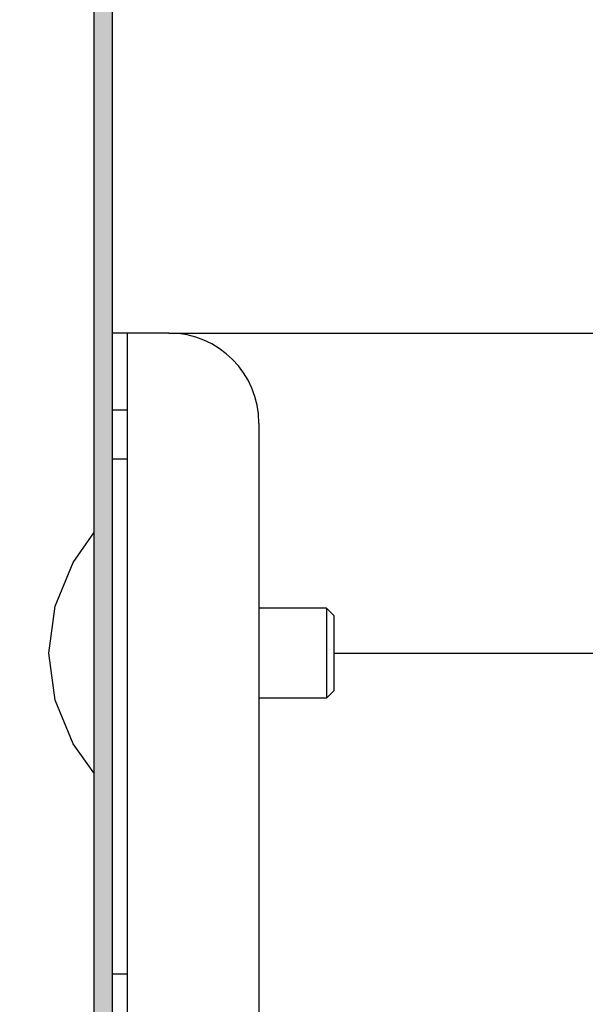
# Model space of a CAD drawing. Units: millimetres. Extents: x -180 to 7975, y -122 to 5841.
# Drawn here: x 2788 to 3165, y 2694 to 3350 of the extents above; entities that cross this region are included whole.
import ezdxf

# ---------------------------------------------------------------- set-up
doc = ezdxf.new("R2010")
doc.units = ezdxf.units.MM
doc.layers.add('1', color=7, linetype='Continuous')
doc.styles.add('CONVERTER_11', font='txt.shx', dxfattribs={"width": 0.9})
doc.dimstyles.new('ME10_DIM_25', dxfattribs={"dimtxt": 6, "dimasz": 6, "dimexe": 4, "dimexo": 0, "dimgap": 4, "dimtad": 1, "dimdsep": 46, "dimtxsty": 'CONVERTER_11', "dimsah": 1, "dimcen": 0.09, "dimclrd": 2, "dimclre": 2, "dimclrt": 3, "dimadec": 0, "dimazin": 0, "dimtfac": 1, "dimtdec": 4, "dimtix": 1, "dimtmove": 0, "dimatfit": 3, "dimfxl": 1, "dimtolj": 1, "dimtzin": 0, "dimarcsym": 0})
doc.dimstyles.new('ME10_DIM_29', dxfattribs={"dimtxt": 6, "dimasz": 6, "dimexe": 4, "dimexo": 0, "dimgap": 4, "dimtad": 1, "dimdsep": 46, "dimtxsty": 'CONVERTER_11', "dimsah": 1, "dimcen": 0.09, "dimclrd": 2, "dimclre": 2, "dimclrt": 3, "dimadec": 0, "dimazin": 0, "dimtfac": 1, "dimtdec": 4, "dimtix": 1, "dimtmove": 0, "dimatfit": 3, "dimfxl": 1, "dimtolj": 1, "dimtzin": 0, "dimarcsym": 0})

# ---------------------------------------------------------------- blocks, each defined once
blk = doc.blocks.new('*D20')
at = {"layer": '1', "color": 2, "linetype": 'Continuous'}
for p, q in [((9669.926, 4347.337), (9721.176, 4347.337)), ((9717.176, 4277.337), (9717.176, 4347.337)), ((9699.176, 4277.337), (9721.176, 4277.337))]:
    blk.add_line(p, q, dxfattribs=at)
at = {"layer": '1', "color": 2}
for points in [[(9718.097, 4340.337), (9716.254, 4340.337), (9717.176, 4347.337)], [(9716.386, 4283.337), (9717.966, 4283.337), (9717.176, 4277.337)]]:
    blk.add_solid(points, dxfattribs=at)
at = {"layer": '1', "color": 3, "insert": (9713.176, 4306.337), "char_height": 6, "attachment_point": 7, "rotation": 90, "line_spacing_factor": 0.60024, "style": 'CONVERTER_11'}
blk.add_mtext('70', dxfattribs=at)
blk = doc.blocks.new('*D24')
at = {"layer": '1', "color": 2, "linetype": 'Continuous'}
for p, q in [((9681.726, 4410.02), (9736.176, 4410.02)), ((9732.176, 4326.02), (9732.176, 4410.02)), ((9680.926, 4326.02), (9713.176, 4326.02)), ((9721.021, 4326.02), (9736.176, 4326.02))]:
    blk.add_line(p, q, dxfattribs=at)
at = {"layer": '1', "color": 2}
for points in [[(9733.097, 4403.02), (9731.254, 4403.02), (9732.176, 4410.02)], [(9731.386, 4332.02), (9732.966, 4332.02), (9732.176, 4326.02)]]:
    blk.add_solid(points, dxfattribs=at)
at = {"layer": '1', "color": 3, "insert": (9728.176, 4363.52), "char_height": 6, "attachment_point": 7, "rotation": 90, "line_spacing_factor": 0.60024, "style": 'CONVERTER_11'}
blk.add_mtext('84', dxfattribs=at)
blk = doc.blocks.new('_1__1', base_point=(9875.198, 4790.889))
at = {"layer": '1', "linetype": 'Continuous'}
h = blk.add_hatch(dxfattribs=at)
h.set_pattern_fill('CUSTOM1', color=6, scale=0.01, angle=45, pattern_type=2)
h.set_pattern_definition([(45, (-1609.299478, -426.3123), (-0.014142135624, 1e-18), [])])
edge = h.paths.add_edge_path()
edge.add_line((9508.926, 4388.42), (9508.926, 4300.87))
edge.add_arc((9510.526, 4300.87), 1.6, 180, 269.99944)
edge.add_line((9510.526, 4299.27), (9663.326, 4299.27))
edge.add_arc((9663.326, 4300.87), 1.6, 270.00056, 360)
edge.add_line((9664.926, 4300.87), (9664.926, 4388.42))
edge.add_arc((9667.776, 4388.42), 2.85, 90, 180, ccw=False)
edge.add_line((9667.776, 4391.27), (9677.076, 4391.27))
edge.add_arc((9677.076, 4392.87), 1.6, 270, 360)
edge.add_line((9678.676, 4392.87), (9678.676, 4393.353))
edge.add_arc((9678.026, 4393.82), 0.8, 324.34091, 360)
edge.add_line((9678.826, 4393.82), (9678.826, 4408.02))
edge.add_line((9678.826, 4408.02), (9679.926, 4408.02))
edge.add_line((9679.926, 4408.02), (9679.926, 4392.87))
edge.add_arc((9677.076, 4392.87), 2.85, -90, 0, ccw=False)
edge.add_line((9677.076, 4390.02), (9667.776, 4390.02))
edge.add_arc((9667.776, 4388.42), 1.6, 90, 180)
edge.add_line((9666.176, 4388.42), (9666.176, 4300.87))
edge.add_arc((9663.326, 4300.87), 2.85, 270.00056, 360, ccw=False)
edge.add_line((9663.326, 4298.02), (9510.526, 4298.02))
edge.add_arc((9510.526, 4300.87), 2.85, 180, 269.99944, ccw=False)
edge.add_line((9507.676, 4300.87), (9507.676, 4388.42))
edge.add_arc((9506.076, 4388.42), 1.6, 0, 90)
edge.add_line((9506.076, 4390.02), (9496.776, 4390.02))
edge.add_arc((9496.776, 4392.87), 2.85, 180, 270, ccw=False)
edge.add_line((9493.926, 4392.87), (9493.926, 4408.02))
edge.add_line((9493.926, 4408.02), (9495.026, 4408.02))
edge.add_line((9495.026, 4408.02), (9495.026, 4393.82))
edge.add_arc((9495.826, 4393.82), 0.8, 180, 215.65909)
edge.add_line((9495.176, 4393.353), (9495.176, 4392.87))
edge.add_arc((9496.776, 4392.87), 1.6, 180, 270)
edge.add_line((9496.776, 4391.27), (9506.076, 4391.27))
edge.add_arc((9506.076, 4388.42), 2.85, 0, 90, ccw=False)
at = {"color": 2, "linetype": 'Continuous'}
for p, q in [((9669.926, 4347.337), (9666.176, 4347.337)), ((9675.926, 4341.337), (9675.926, 4298.02))]:
    blk.add_line(p, q, dxfattribs=at)
at = {"color": 1, "linetype": 'Continuous'}
for p, q in [((9663.556, 4332.06), (9664.926, 4334.038)), ((9662.34, 4329.147), (9663.556, 4332.06)), ((9661.926, 4326.02), (9662.34, 4329.147)), ((9680.426, 4329.02), (9675.926, 4329.02)), ((9680.926, 4328.52), (9680.426, 4329.02)), ((9680.426, 4329.02), (9680.426, 4326.02)), ((9680.926, 4328.52), (9680.926, 4326.02)), ((9662.34, 4322.893), (9661.926, 4326.02)), ((9680.426, 4326.02), (9680.426, 4323.02)), ((9680.926, 4326.02), (9680.926, 4323.52)), ((9680.426, 4323.02), (9680.926, 4323.52)), ((9663.556, 4319.979), (9662.34, 4322.893)), ((9680.426, 4323.02), (9675.926, 4323.02)), ((9664.926, 4318.038), (9663.556, 4319.979))]:
    blk.add_line(p, q, dxfattribs=at)
at = {"color": 2, "linetype": 'Continuous'}
blk.add_arc((9669.926, 4341.337), 6, 0, 90, dxfattribs=at)
at = {"layer": '1', "color": 6, "linetype": 'Continuous'}
for p, q in [((9664.926, 4388.42), (9664.926, 4300.87)), ((9666.176, 4300.87), (9666.176, 4388.42)), ((9667.176, 4279.337), (9667.176, 4347.337)), ((9666.176, 4342.232), (9667.176, 4342.232)), ((9666.176, 4338.965), (9667.176, 4338.965)), ((9666.176, 4304.661), (9667.176, 4304.661))]:
    blk.add_line(p, q, dxfattribs=at)
at = {"layer": '1'}
for base, p1, p2, dimstyle, picture, middle in [((9732.176, 4326.02), (9681.726, 4410.02), (9680.926, 4326.02), 'ME10_DIM_29', '*D24', (9725.176, 4368.02)), ((9717.176, 4277.337), (9669.926, 4347.337), (9699.176, 4277.337), 'ME10_DIM_25', '*D20', (9710.176, 4310.837))]:
    dim = blk.add_linear_dim(base=base, p1=p1, p2=p2, angle=90, dimstyle=dimstyle, dxfattribs=at)
    dim.commit()
    dim.dimension.update_dxf_attribs({"geometry": picture, "text_midpoint": middle, "text_rotation": 90})

msp = doc.modelspace()

# ---------------------------------------------------------------- block references
at = {"layer": '1', "xscale": 10, "yscale": 10, "zscale": 10}
msp.add_blockref('_1__1', (4940.22, 7576.79), dxfattribs=at)

doc.saveas('drawing.dxf')
